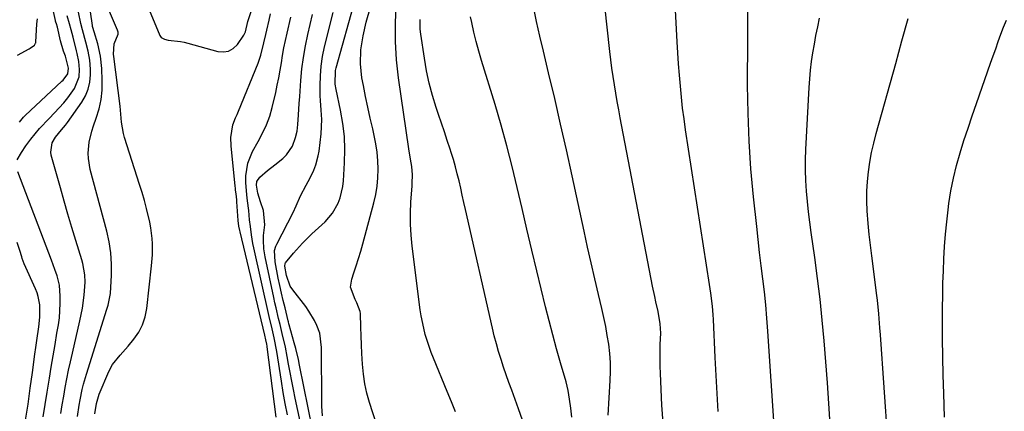
# Model space of a CAD drawing. Units: inches. Extents: x 1900252 to 1905594, y 432590 to 437874.
# Drawn here: x 1902795 to 1903136, y 436530 to 436666 of the extents above; entities that cross this region are included whole.
import ezdxf

# ---------------------------------------------------------------- set-up
doc = ezdxf.new("R2010")
doc.units = ezdxf.units.IN
doc.header["$MEASUREMENT"] = 0
for name, color, linetype in [('1', 7, 'Continuous'), ('7', 7, 'Continuous'), ('8', 7, 'Continuous')]:
    doc.layers.add(name, color=color, linetype=linetype)

msp = doc.modelspace()

# ---------------------------------------------------------------- linework, layer by layer
at = {"layer": '1', "color": 18}
for points in [[(1902836.58, 436677.61, 1774), (1902843.68, 436660.28, 1774), (1902844.16, 436659.56, 1774), (1902845.3, 436658.93, 1774), (1902846.63, 436658.67, 1774), (1902850.93, 436658.21, 1774), (1902852.21, 436657.95, 1774), (1902853.48, 436657.63, 1774), (1902863.82, 436654.75, 1774), (1902865.77, 436654.59, 1774), (1902867.58, 436654.86, 1774), (1902869.17, 436655.78, 1774), (1902870.61, 436657.12, 1774), (1902872.89, 436660.32, 1774), (1902873.39, 436661.55, 1774), (1902874.23, 436665.11, 1774), (1902875.51, 436668.94, 1774)], [(1902794.34, 436653.45, 1764), (1902798.46, 436655.65, 1764), (1902798.8, 436655.85, 1764), (1902800.31, 436656.89, 1764), (1902800.43, 436657.07, 1764), (1902800.63, 436657.53, 1764), (1902800.68, 436657.75, 1764), (1902800.71, 436657.98, 1764), (1902801.11, 436664.33, 1764), (1902801.29, 436666.08, 1764)]]:
    msp.add_polyline3d(points, dxfattribs=at)
at = {"layer": '7', "color": 18}
for points in [[(1903037.26, 436529.95, 1798), (1903036.92, 436536.16, 1798), (1903036.59, 436542.37, 1798), (1903036.27, 436548.58, 1798), (1903035.62, 436561.83, 1798), (1903035.53, 436563.35, 1798), (1903035.27, 436566.39, 1798), (1903034.71, 436570.92, 1798), (1903034.27, 436573.94, 1798), (1903026.01, 436627.51, 1798), (1903025.46, 436631.31, 1798), (1903024.96, 436635.11, 1798), (1903024.54, 436638.92, 1798), (1903024.17, 436642.73, 1798), (1903023.85, 436646.55, 1798), (1903023.56, 436650.38, 1798), (1903023.31, 436654.2, 1798), (1903023.09, 436658.03, 1798), (1903020.28, 436710.8, 1798)], [(1903018.23, 436526, 1796), (1903017.8, 436532.06, 1796), (1903017.26, 436543.1, 1796), (1903017.17, 436545.61, 1796), (1903017.13, 436548.11, 1796), (1903017.16, 436550.61, 1796), (1903017.23, 436553.12, 1796), (1903017.38, 436557.05, 1796), (1903017.23, 436560.27, 1796), (1903016.51, 436564.51, 1796), (1903015.72, 436567.89, 1796), (1903015.31, 436569.72, 1796), (1903014.56, 436573.39, 1796), (1903003.34, 436631.66, 1796), (1903002.8, 436634.52, 1796), (1903002.27, 436637.39, 1796), (1903001.78, 436640.26, 1796), (1903001.29, 436643.13, 1796), (1903000.85, 436646.01, 1796), (1903000.43, 436648.89, 1796), (1903000.06, 436651.78, 1796), (1902999.73, 436654.67, 1796), (1902994.64, 436701.32, 1796)], [(1902921.3, 436517.94, 1786), (1902916.43, 436532.96, 1786), (1902915.51, 436536.23, 1786), (1902914.77, 436539.52, 1786), (1902914.28, 436542.87, 1786), (1902913.96, 436546.25, 1786), (1902913.76, 436550.01, 1786), (1902913.62, 436553.05, 1786), (1902913.5, 436556.09, 1786), (1902913.39, 436559.13, 1786), (1902913.24, 436563.9, 1786), (1902913.18, 436564.55, 1786), (1902912.07, 436567.59, 1786), (1902911.47, 436568.75, 1786), (1902909.87, 436573.01, 1786), (1902910.24, 436575.82, 1786), (1902910.98, 436577.94, 1786), (1902911.82, 436580.43, 1786), (1902912.63, 436582.94, 1786), (1902913.38, 436585.47, 1786), (1902914.09, 436588, 1786), (1902917.93, 436602.28, 1786), (1902918.57, 436605.14, 1786), (1902919.06, 436608.03, 1786), (1902919.32, 436610.95, 1786), (1902919.42, 436613.88, 1786), (1902919.3, 436616.82, 1786), (1902919.05, 436619.75, 1786), (1902918.61, 436622.65, 1786), (1902918.04, 436625.54, 1786), (1902917.51, 436627.86, 1786), (1902916.66, 436631.6, 1786), (1902915.85, 436635.35, 1786), (1902915.07, 436639.11, 1786), (1902914.33, 436642.87, 1786), (1902913.8, 436645.61, 1786), (1902913.25, 436650.42, 1786), (1902913.43, 436655.27, 1786), (1902914.17, 436660.09, 1786), (1902915.3, 436664.84, 1786), (1902919.96, 436681.34, 1786)], [(1902795.05, 436630.24, 1766), (1902796.49, 436631.95, 1766), (1902797.02, 436632.48, 1766), (1902809.74, 436644.36, 1766), (1902810.19, 436644.81, 1766), (1902811.85, 436646.99, 1766), (1902812.1, 436648.96, 1766), (1902811.04, 436653.06, 1766), (1902810.37, 436654.8, 1766), (1902809.28, 436658.36, 1766), (1902808.28, 436663.18, 1766), (1902807.89, 436664.29, 1766), (1902807.69, 436664.88, 1766), (1902807.61, 436665.19, 1766), (1902807.54, 436665.49, 1766), (1902806.4, 436670.68, 1766)], [(1902815.16, 436528.18, 1772), (1902815.77, 436532.14, 1772), (1902816.1, 436533.95, 1772), (1902816.85, 436537.55, 1772), (1902817.28, 436539.34, 1772), (1902818.3, 436542.87, 1772), (1902825.36, 436565.39, 1772), (1902825.77, 436566.72, 1772), (1902826.6, 436570.8, 1772), (1902826.95, 436577.16, 1772), (1902826.97, 436581.02, 1772), (1902826.75, 436584.86, 1772), (1902826.17, 436588.66, 1772), (1902825.35, 436592.43, 1772), (1902819.6, 436613.76, 1772), (1902818.94, 436617.55, 1772), (1902818.89, 436619.47, 1772), (1902819.25, 436623.32, 1772), (1902820.12, 436627.09, 1772), (1902820.72, 436628.94, 1772), (1902821.69, 436631.61, 1772), (1902822.65, 436634.81, 1772), (1902823.35, 436638.05, 1772), (1902823.68, 436641.35, 1772), (1902823.76, 436644.69, 1772), (1902823.62, 436648.8, 1772), (1902823.19, 436653.13, 1772), (1902822.19, 436657.37, 1772), (1902820.9, 436661.55, 1772), (1902820.47, 436662.97, 1772), (1902820.39, 436663.4, 1772), (1902820.36, 436663.54, 1772), (1902820.34, 436663.69, 1772), (1902819.01, 436673.29, 1772)], [(1902821.18, 436529.13, 1774), (1902821.73, 436532.72, 1774), (1902822.68, 436535.96, 1774), (1902825.99, 436543.72, 1774), (1902827.29, 436546.16, 1774), (1902829.95, 436549.38, 1774), (1902831.8, 436551.48, 1774), (1902832.71, 436552.55, 1774), (1902834.74, 436555.02, 1774), (1902836.4, 436557.44, 1774), (1902837.75, 436559.99, 1774), (1902838.64, 436562.74, 1774), (1902839.21, 436565.62, 1774), (1902840.84, 436580.4, 1774), (1902841.13, 436584.18, 1774), (1902841.17, 436587.98, 1774), (1902841.07, 436589.87, 1774), (1902840.6, 436593.62, 1774), (1902840.23, 436595.48, 1774), (1902839.1, 436600.26, 1774), (1902838.36, 436603.07, 1774), (1902837.56, 436605.86, 1774), (1902836.7, 436608.64, 1774), (1902831.47, 436624.91, 1774), (1902831.1, 436626.22, 1774), (1902830.47, 436630.25, 1774), (1902830.11, 436634.34, 1774), (1902829.95, 436635.7, 1774), (1902827.74, 436652.93, 1774), (1902827.66, 436653.81, 1774), (1902827.85, 436657.41, 1774), (1902829.27, 436660.76, 1774), (1902829.24, 436661.44, 1774), (1902829.06, 436662.13, 1774), (1902824.86, 436671.84, 1774)], [(1902900.12, 436528.38, 1784), (1902899.93, 436531.69, 1784), (1902899.85, 436535, 1784), (1902899.81, 436550.02, 1784), (1902899.79, 436552.04, 1784), (1902899.21, 436557.01, 1784), (1902898.16, 436559.66, 1784), (1902897.35, 436561.41, 1784), (1902895.42, 436564.73, 1784), (1902894.29, 436566.29, 1784), (1902889.78, 436572.05, 1784), (1902888.93, 436573.35, 1784), (1902887.69, 436577.04, 1784), (1902887.05, 436580.27, 1784), (1902887.16, 436581.25, 1784), (1902887.28, 436581.46, 1784), (1902890.08, 436584.81, 1784), (1902893.17, 436588.24, 1784), (1902896.46, 436591.48, 1784), (1902901.02, 436595.7, 1784), (1902903.63, 436598.68, 1784), (1902905.55, 436602.14, 1784), (1902906.24, 436604.02, 1784), (1902907.16, 436607.88, 1784), (1902907.39, 436609.86, 1784), (1902907.79, 436616.07, 1784), (1902907.89, 436620.67, 1784), (1902907.74, 436625.24, 1784), (1902907.2, 436629.79, 1784), (1902906.41, 436634.32, 1784), (1902904.86, 436641.47, 1784), (1902904.53, 436643.36, 1784), (1902904.6, 436648.11, 1784), (1902904.81, 436649.04, 1784), (1902911.45, 436672.73, 1784)], [(1902946.27, 436529.74, 1788), (1902944.82, 436533.3, 1788), (1902943.36, 436536.86, 1788), (1902938.61, 436548.37, 1788), (1902937.81, 436550.4, 1788), (1902937.06, 436552.46, 1788), (1902935.74, 436556.63, 1788), (1902935.19, 436558.75, 1788), (1902934.32, 436563.03, 1788), (1902934, 436565.19, 1788), (1902931.24, 436587.25, 1788), (1902930.88, 436591.03, 1788), (1902930.66, 436594.82, 1788), (1902930.65, 436598.62, 1788), (1902930.79, 436602.42, 1788), (1902931.16, 436608.12, 1788), (1902931.21, 436609.07, 1788), (1902931.26, 436611.94, 1788), (1902931.03, 436614.79, 1788), (1902930.57, 436617.39, 1788), (1902930.01, 436620.94, 1788), (1902926.49, 436645.54, 1788), (1902925.8, 436651.85, 1788), (1902925.39, 436658.18, 1788), (1902925.4, 436664.51, 1788), (1902925.69, 436670.86, 1788)], [(1902794.26, 436617.12, 1768), (1902795.73, 436619.68, 1768), (1902797.31, 436621.99, 1768), (1902799.05, 436624.32, 1768), (1902802.05, 436628.03, 1768), (1902805.3, 436631.51, 1768), (1902807.25, 436633.45, 1768), (1902810.39, 436636.86, 1768), (1902811.84, 436638.67, 1768), (1902814.16, 436641.88, 1768), (1902815.76, 436645.89, 1768), (1902815.91, 436648.48, 1768), (1902815.67, 436651.28, 1768), (1902815.07, 436654.05, 1768), (1902814.85, 436654.97, 1768), (1902813.71, 436659.72, 1768), (1902813.02, 436662.18, 1768), (1902812.38, 436664.3, 1768), (1902811.58, 436667.1, 1768)], [(1902884.1, 436527.91, 1776), (1902880.95, 436552.28, 1776), (1902880.91, 436552.6, 1776), (1902880.8, 436553.23, 1776), (1902880.46, 436554.79, 1776), (1902880.07, 436556.34, 1776), (1902871.53, 436592.22, 1776), (1902871.42, 436592.7, 1776), (1902871.15, 436594.14, 1776), (1902870.92, 436596.09, 1776), (1902870.44, 436602.62, 1776), (1902870.38, 436603.29, 1776), (1902870.16, 436605.32, 1776), (1902869.99, 436606.67, 1776), (1902869.92, 436607.35, 1776), (1902869.85, 436608.02, 1776), (1902868.47, 436622.01, 1776), (1902868.39, 436624.88, 1776), (1902869.03, 436629.3, 1776), (1902869.91, 436631.69, 1776), (1902870.51, 436632.84, 1776), (1902870.78, 436633.42, 1776), (1902871.03, 436634.01, 1776), (1902877.78, 436650.65, 1776), (1902878.77, 436653.44, 1776), (1902879.82, 436657.74, 1776), (1902880.46, 436660.63, 1776), (1902880.79, 436662.08, 1776), (1902881.61, 436665.6, 1776), (1902882.14, 436667.71, 1776)], [(1902898.12, 436516.4, 1782), (1902892.18, 436546.01, 1782), (1902891.77, 436547.94, 1782), (1902890.85, 436551.77, 1782), (1902890.34, 436553.67, 1782), (1902888.57, 436559.97, 1782), (1902888.49, 436560.3, 1782), (1902888.31, 436560.95, 1782), (1902888.23, 436561.27, 1782), (1902887.13, 436565.78, 1782), (1902886.52, 436568.36, 1782), (1902885.92, 436570.94, 1782), (1902885.35, 436573.53, 1782), (1902884.8, 436576.13, 1782), (1902883.65, 436581.73, 1782), (1902883.52, 436585.67, 1782), (1902883.93, 436587.18, 1782), (1902884.25, 436587.91, 1782), (1902889.93, 436598.91, 1782), (1902891.01, 436601.17, 1782), (1902892.47, 436604.62, 1782), (1902894.41, 436608.33, 1782), (1902895.85, 436610.9, 1782), (1902897.1, 436613.56, 1782), (1902897.8, 436615.38, 1782), (1902898.64, 436618.5, 1782), (1902898.91, 436620.1, 1782), (1902899.65, 436626.17, 1782), (1902899.84, 436631.11, 1782), (1902899.6, 436634.41, 1782), (1902899.41, 436637.71, 1782), (1902899.36, 436639.37, 1782), (1902899.31, 436642.89, 1782), (1902899.39, 436646.29, 1782), (1902899.64, 436649.67, 1782), (1902900.16, 436653.02, 1782), (1902900.85, 436656.35, 1782), (1902903.81, 436668.22, 1782)], [(1902999.11, 436528.62, 1794), (1902999.89, 436540.61, 1794), (1902999.99, 436543.76, 1794), (1902999.96, 436546.91, 1794), (1902999.73, 436550.04, 1794), (1902999.36, 436553.18, 1794), (1902998.85, 436556.29, 1794), (1902998.29, 436559.4, 1794), (1902997.65, 436562.49, 1794), (1902996.95, 436565.58, 1794), (1902995.79, 436570.4, 1794), (1902994.5, 436575.88, 1794), (1902993.23, 436581.38, 1794), (1902991.99, 436586.88, 1794), (1902990.79, 436592.39, 1794), (1902986.64, 436611.63, 1794), (1902984.68, 436620.57, 1794), (1902982.68, 436629.5, 1794), (1902980.61, 436638.41, 1794), (1902978.51, 436647.32, 1794), (1902976.69, 436654.87, 1794), (1902975.5, 436660, 1794), (1902974.35, 436665.14, 1794), (1902973.26, 436670.3, 1794)], [(1902888, 436528.75, 1778), (1902887.21, 436532.63, 1778), (1902886.5, 436536.53, 1778), (1902885.86, 436540.44, 1778), (1902884.31, 436550.65, 1778), (1902883.41, 436555.38, 1778), (1902882.66, 436558.5, 1778), (1902881.62, 436562.87, 1778), (1902876.32, 436586.64, 1778), (1902876.02, 436588.12, 1778), (1902875.49, 436591.09, 1778), (1902875.1, 436593.99, 1778), (1902874.84, 436596.38, 1778), (1902874.54, 436599.57, 1778), (1902874.07, 436602.96, 1778), (1902873.83, 436605.06, 1778), (1902873.58, 436609.27, 1778), (1902873.57, 436611.64, 1778), (1902874.2, 436615.98, 1778), (1902875.87, 436620.04, 1778), (1902877.82, 436623.49, 1778), (1902879.33, 436626.33, 1778), (1902880.7, 436629.24, 1778), (1902881.86, 436632.23, 1778), (1902882.72, 436635.32, 1778), (1902883.89, 436640.45, 1778), (1902884.44, 436643.02, 1778), (1902884.96, 436645.59, 1778), (1902885.42, 436648.17, 1778), (1902885.85, 436650.76, 1778), (1902886.28, 436653.35, 1778), (1902886.75, 436655.93, 1778), (1902887.27, 436658.5, 1778), (1902887.84, 436661.06, 1778), (1902889.13, 436666.63, 1778)], [(1902986.6, 436527.98, 1792), (1902986.19, 436531.05, 1792), (1902985.8, 436534.12, 1792), (1902985.29, 436537.18, 1792), (1902984.94, 436538.68, 1792), (1902984.55, 436540.18, 1792), (1902982.63, 436546.82, 1792), (1902981.27, 436551.64, 1792), (1902979.95, 436556.48, 1792), (1902978.69, 436561.32, 1792), (1902977.48, 436566.18, 1792), (1902974.46, 436578.62, 1792), (1902972.72, 436585.85, 1792), (1902971, 436593.08, 1792), (1902969.31, 436600.32, 1792), (1902967.64, 436607.57, 1792), (1902965.91, 436614.8, 1792), (1902964.07, 436622, 1792), (1902962.06, 436629.16, 1792), (1902959.95, 436636.29, 1792), (1902955.21, 436651.6, 1792), (1902954.26, 436654.85, 1792), (1902953.37, 436658.11, 1792), (1902952.58, 436661.4, 1792), (1902951.84, 436664.71, 1792), (1902951.43, 436666.7, 1792)], [(1903076.11, 436525.36, 1802), (1903075.66, 436532.62, 1802), (1903075.17, 436539.87, 1802), (1903074.62, 436547.11, 1802), (1903074.03, 436554.35, 1802), (1903073.35, 436561.59, 1802), (1903072.6, 436568.81, 1802), (1903071.73, 436576.03, 1802), (1903070.78, 436583.23, 1802), (1903069.56, 436591.92, 1802), (1903069.09, 436595.51, 1802), (1903068.66, 436599.11, 1802), (1903068.28, 436602.71, 1802), (1903067.95, 436606.31, 1802), (1903067.71, 436609.92, 1802), (1903067.58, 436613.53, 1802), (1903067.6, 436617.14, 1802), (1903067.71, 436620.75, 1802), (1903068.85, 436642.17, 1802), (1903069.06, 436645.21, 1802), (1903069.34, 436648.24, 1802), (1903069.7, 436651.25, 1802), (1903070.13, 436654.26, 1802), (1903070.64, 436657.26, 1802), (1903071.19, 436660.26, 1802), (1903071.8, 436663.23, 1802), (1903072.46, 436666.2, 1802)], [(1903096.13, 436519.99, 1804), (1903093.56, 436556.51, 1804), (1903093.38, 436558.92, 1804), (1903092.97, 436563.71, 1804), (1903092.48, 436568.5, 1804), (1903092.21, 436570.9, 1804), (1903091.61, 436575.68, 1804), (1903090.53, 436583.83, 1804), (1903090.07, 436587.55, 1804), (1903089.66, 436591.28, 1804), (1903089.32, 436595.02, 1804), (1903088.99, 436599.48, 1804), (1903088.86, 436602.86, 1804), (1903088.86, 436606.24, 1804), (1903089.06, 436609.61, 1804), (1903089.4, 436612.97, 1804), (1903089.9, 436616.32, 1804), (1903090.5, 436619.65, 1804), (1903091.24, 436622.96, 1804), (1903092.07, 436626.24, 1804), (1903098.83, 436650.58, 1804), (1903101.01, 436658.37, 1804), (1903103.21, 436666.16, 1804)], [(1903115.74, 436527.95, 1806), (1903115.47, 436536.08, 1806), (1903115.29, 436542.46, 1806), (1903115.16, 436548.84, 1806), (1903115.1, 436555.22, 1806), (1903115.08, 436561.6, 1806), (1903115.1, 436565.86, 1806), (1903115.14, 436570.11, 1806), (1903115.22, 436574.37, 1806), (1903115.36, 436578.62, 1806), (1903115.53, 436582.87, 1806), (1903115.78, 436587.12, 1806), (1903116.1, 436591.36, 1806), (1903116.53, 436595.59, 1806), (1903117.01, 436599.81, 1806), (1903117.29, 436601.98, 1806), (1903117.98, 436606.43, 1806), (1903118.82, 436610.84, 1806), (1903119.9, 436615.2, 1806), (1903121.13, 436619.53, 1806), (1903122.5, 436623.82, 1806), (1903123.9, 436628.1, 1806), (1903125.35, 436632.37, 1806), (1903126.82, 436636.63, 1806), (1903131.75, 436650.63, 1806), (1903132.63, 436653.14, 1806), (1903133.51, 436655.64, 1806), (1903134.39, 436658.15, 1806), (1903135.28, 436660.65, 1806), (1903136.21, 436663.14, 1806), (1903137.2, 436665.6, 1806)], [(1902803.32, 436528.1, 1768), (1902803.98, 436532.33, 1768), (1902804.64, 436536.55, 1768), (1902805.42, 436541.4, 1768), (1902806.05, 436545.31, 1768), (1902806.71, 436549.22, 1768), (1902807.38, 436553.13, 1768), (1902808.06, 436557.04, 1768), (1902808.57, 436559.93, 1768), (1902808.92, 436562.4, 1768), (1902809.22, 436567.35, 1768), (1902809.17, 436569.84, 1768), (1902808.91, 436573.67, 1768), (1902808.11, 436576.97, 1768), (1902807.31, 436579.11, 1768), (1902806.19, 436582.39, 1768), (1902794.52, 436613.01, 1768)], [(1902797.18, 436526.92, 1766), (1902798.02, 436532.43, 1766), (1902798.81, 436537.95, 1766), (1902799.57, 436543.46, 1766), (1902800.4, 436549.73, 1766), (1902800.73, 436552.12, 1766), (1902801.06, 436554.51, 1766), (1902801.74, 436559.28, 1766), (1902802.17, 436562.63, 1766), (1902802.12, 436566.91, 1766), (1902801.59, 436569.71, 1766), (1902801.16, 436571.06, 1766), (1902800.63, 436572.4, 1766), (1902796.71, 436581.14, 1766), (1902796.04, 436582.89, 1766), (1902795.85, 436583.48, 1766), (1902795.16, 436585.67, 1766), (1902794.28, 436588.45, 1766)]]:
    msp.add_polyline3d(points, dxfattribs=at)
at = {"layer": '8', "color": 18}
for points in [[(1902809.41, 436529.23, 1770), (1902809.89, 436532.23, 1770), (1902810.4, 436535.22, 1770), (1902810.94, 436538.22, 1770), (1902811.51, 436541.2, 1770), (1902812.11, 436544.18, 1770), (1902812.75, 436547.15, 1770), (1902813.41, 436550.12, 1770), (1902816, 436561.33, 1770), (1902816.47, 436563.53, 1770), (1902816.88, 436565.74, 1770), (1902817.5, 436570.2, 1770), (1902817.85, 436574.68, 1770), (1902817.73, 436577.33, 1770), (1902817.04, 436581.25, 1770), (1902816.69, 436582.53, 1770), (1902814.65, 436589.12, 1770), (1902813.25, 436593.69, 1770), (1902811.88, 436598.27, 1770), (1902810.55, 436602.86, 1770), (1902809.24, 436607.46, 1770), (1902806.08, 436618.71, 1770), (1902805.9, 436619.81, 1770), (1902806.41, 436623.04, 1770), (1902807.51, 436625.03, 1770), (1902809.64, 436627.52, 1770), (1902811.04, 436629.21, 1770), (1902811.7, 436630.09, 1770), (1902816.66, 436637.12, 1770), (1902817.93, 436639.32, 1770), (1902818.9, 436641.61, 1770), (1902819.44, 436644.04, 1770), (1902819.68, 436646.57, 1770), (1902819.69, 436648.6, 1770), (1902819.49, 436651.75, 1770), (1902818.88, 436654.84, 1770), (1902818.06, 436657.9, 1770), (1902816.88, 436662.22, 1770), (1902816.39, 436664.35, 1770), (1902815.58, 436668.39, 1770)], [(1902894.29, 436517.37, 1780), (1902890.69, 436534.56, 1780), (1902890.09, 436537.49, 1780), (1902889.5, 436540.42, 1780), (1902888.93, 436543.36, 1780), (1902888.38, 436546.3, 1780), (1902887.88, 436549, 1780), (1902887.26, 436552.17, 1780), (1902886.17, 436556.9, 1780), (1902885.41, 436560.04, 1780), (1902884.89, 436562.12, 1780), (1902884.01, 436565.78, 1780), (1902883.6, 436567.62, 1780), (1902883.2, 436569.45, 1780), (1902880.24, 436583.47, 1780), (1902879.79, 436586.34, 1780), (1902879.63, 436589.24, 1780), (1902879.66, 436590.88, 1780), (1902880.08, 436594.65, 1780), (1902879.67, 436599.54, 1780), (1902878.58, 436602.56, 1780), (1902877.66, 436605.6, 1780), (1902877.19, 436608.32, 1780), (1902877.33, 436609.62, 1780), (1902878.34, 436611.18, 1780), (1902881.08, 436613.41, 1780), (1902883.61, 436615.45, 1780), (1902886.35, 436617.63, 1780), (1902887.67, 436618.89, 1780), (1902889.67, 436621.84, 1780), (1902890.77, 436624.93, 1780), (1902891.3, 436627.13, 1780), (1902891.58, 436629.37, 1780), (1902891.82, 436632.77, 1780), (1902892.08, 436636.63, 1780), (1902892.25, 436639.13, 1780), (1902892.63, 436644.67, 1780), (1902893, 436648.68, 1780), (1902893.5, 436652.66, 1780), (1902894.18, 436656.62, 1780), (1902895, 436660.56, 1780), (1902896.62, 436667.53, 1780)], [(1903056.77, 436523.22, 1800), (1903054.52, 436557.7, 1800), (1903054.19, 436562.26, 1800), (1903053.79, 436566.82, 1800), (1903053.31, 436571.37, 1800), (1903052.78, 436575.91, 1800), (1903052.21, 436580.45, 1800), (1903051.66, 436584.99, 1800), (1903051.14, 436589.54, 1800), (1903050.64, 436594.08, 1800), (1903049.54, 436604.3, 1800), (1903048.65, 436613.97, 1800), (1903047.98, 436623.64, 1800), (1903047.63, 436633.34, 1800), (1903047.5, 436643.04, 1800), (1903047.54, 436658.82, 1800), (1903047.55, 436664.2, 1800), (1903047.56, 436669.58, 1800)], [(1902969.47, 436526.84, 1790), (1902968.11, 436530.78, 1790), (1902965.73, 436537.29, 1790), (1902964.77, 436539.94, 1790), (1902963.83, 436542.6, 1790), (1902962.92, 436545.27, 1790), (1902962.02, 436547.95, 1790), (1902961.18, 436550.64, 1790), (1902960.39, 436553.34, 1790), (1902959.67, 436556.07, 1790), (1902959.01, 436558.81, 1790), (1902949.72, 436599.87, 1790), (1902949.16, 436602.36, 1790), (1902948.59, 436604.84, 1790), (1902948.02, 436607.33, 1790), (1902947.45, 436609.82, 1790), (1902946.84, 436612.29, 1790), (1902946.19, 436614.76, 1790), (1902945.48, 436617.21, 1790), (1902944.73, 436619.64, 1790), (1902944.35, 436620.81, 1790), (1902943.37, 436623.82, 1790), (1902942.38, 436626.82, 1790), (1902941.38, 436629.82, 1790), (1902940.37, 436632.82, 1790), (1902939.56, 436635.23, 1790), (1902938.26, 436639.45, 1790), (1902937.11, 436643.72, 1790), (1902936.2, 436648.04, 1790), (1902935.44, 436652.4, 1790), (1902934.22, 436660.69, 1790), (1902934.03, 436662.39, 1790), (1902933.95, 436665.79, 1790)]]:
    msp.add_polyline3d(points, dxfattribs=at)

doc.saveas('drawing.dxf')
